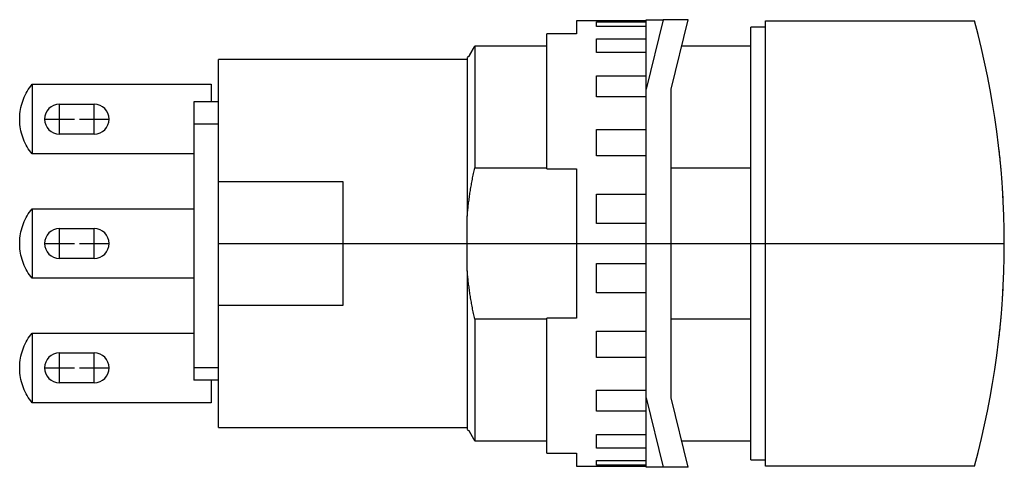
# Model space of a CAD drawing. Extents: x -1.16 to 0.4, y -0.35 to 0.35.
import ezdxf

# ---------------------------------------------------------------- set-up
doc = ezdxf.new("R2010")
doc.units = 0
doc.layers.get('0').update_dxf_attribs({"linetype": 'CONTINUOUS'})

msp = doc.modelspace()

# ---------------------------------------------------------------- linework, layer by layer
at = {"color": 0, "linetype": 'CONTINUOUS'}
for p, q in [((-0.2756, 0.3524), (-0.2756, 0.332)), ((-0.1654, 0.3524), (-0.2756, 0.3524)), ((-0.2441, 0.3436), (-0.2441, 0.3509)), ((-0.2441, 0.3509), (-0.1654, 0.3509)), ((-0.1654, 0.3436), (-0.2441, 0.3436)), ((-0.1385, 0.3543), (-0.1654, 0.2441)), ((-0.1654, 0.3543), (-0.1385, 0.3543)), ((-0.1654, 0.2441), (-0.1654, 0.3543)), ((-0.0991, 0.3543), (-0.1385, 0.3543)), ((-0.126, 0.2441), (-0.0991, 0.3543)), ((0.0236, 0.3524), (0.3543, 0.3524)), ((0.0236, -0.3524), (0.0236, 0.3524)), ((-0.2756, 0.332), (-0.3228, 0.332)), ((-0.3228, 0.1181), (-0.3228, 0.332)), ((0, -0.3425), (0, 0.3425)), ((0.0236, 0.3425), (0, 0.3425)), ((-0.4373, 0.312), (-0.4376, 0.3115)), ((-0.4376, 0.3115), (-0.4373, 0.312)), ((-0.437, 0.3125), (-0.4373, 0.312)), ((-0.4373, 0.312), (-0.437, 0.3125)), ((-0.3228, 0.3125), (-0.437, 0.3125)), ((-0.437, 0.3125), (-0.437, 0.1197)), ((-0.2441, 0.3026), (-0.2441, 0.3239)), ((-0.2441, 0.3239), (-0.1654, 0.3239)), ((0, 0.3125), (-0.1093, 0.3125)), ((-0.4463, 0.2962), (-0.4466, 0.2958)), ((-0.4466, 0.2958), (-0.4463, 0.2962)), ((-0.446, 0.2967), (-0.4463, 0.2962)), ((-0.4463, 0.2962), (-0.446, 0.2967)), ((-0.4458, 0.2972), (-0.446, 0.2967)), ((-0.446, 0.2967), (-0.4458, 0.2972)), ((-0.4455, 0.2977), (-0.4458, 0.2972)), ((-0.4458, 0.2972), (-0.4455, 0.2977)), ((-0.4452, 0.2982), (-0.4455, 0.2977)), ((-0.4455, 0.2977), (-0.4452, 0.2982)), ((-0.4449, 0.2986), (-0.4452, 0.2982)), ((-0.4452, 0.2982), (-0.4449, 0.2986)), ((-0.4447, 0.2991), (-0.4449, 0.2986)), ((-0.4449, 0.2986), (-0.4447, 0.2991)), ((-0.4444, 0.2996), (-0.4447, 0.2991)), ((-0.4447, 0.2991), (-0.4444, 0.2996)), ((-0.4441, 0.3001), (-0.4444, 0.2996)), ((-0.4444, 0.2996), (-0.4441, 0.3001)), ((-0.4438, 0.3006), (-0.4441, 0.3001)), ((-0.4441, 0.3001), (-0.4438, 0.3006)), ((-0.4435, 0.3011), (-0.4438, 0.3006)), ((-0.4438, 0.3006), (-0.4435, 0.3011)), ((-0.4433, 0.3016), (-0.4435, 0.3011)), ((-0.4435, 0.3011), (-0.4433, 0.3016)), ((-0.443, 0.302), (-0.4433, 0.3016)), ((-0.4433, 0.3016), (-0.443, 0.302)), ((-0.4427, 0.3025), (-0.443, 0.302)), ((-0.443, 0.302), (-0.4427, 0.3025)), ((-0.4424, 0.303), (-0.4427, 0.3025)), ((-0.4427, 0.3025), (-0.4424, 0.303)), ((-0.4421, 0.3035), (-0.4424, 0.303)), ((-0.4424, 0.303), (-0.4421, 0.3035)), ((-0.4419, 0.304), (-0.4421, 0.3035)), ((-0.4421, 0.3035), (-0.4419, 0.304)), ((-0.4416, 0.3045), (-0.4419, 0.304)), ((-0.4419, 0.304), (-0.4416, 0.3045)), ((-0.4413, 0.305), (-0.4416, 0.3045)), ((-0.4416, 0.3045), (-0.4413, 0.305)), ((-0.441, 0.3055), (-0.4413, 0.305)), ((-0.4413, 0.305), (-0.441, 0.3055)), ((-0.4407, 0.306), (-0.441, 0.3055)), ((-0.441, 0.3055), (-0.4407, 0.306)), ((-0.4405, 0.3065), (-0.4407, 0.306)), ((-0.4407, 0.306), (-0.4405, 0.3065)), ((-0.4402, 0.307), (-0.4405, 0.3065)), ((-0.4405, 0.3065), (-0.4402, 0.307)), ((-0.4399, 0.3075), (-0.4402, 0.307)), ((-0.4402, 0.307), (-0.4399, 0.3075)), ((-0.4396, 0.308), (-0.4399, 0.3075)), ((-0.4399, 0.3075), (-0.4396, 0.308)), ((-0.4393, 0.3085), (-0.4396, 0.308)), ((-0.4396, 0.308), (-0.4393, 0.3085)), ((-0.439, 0.309), (-0.4393, 0.3085)), ((-0.4393, 0.3085), (-0.439, 0.309)), ((-0.4387, 0.3095), (-0.439, 0.309)), ((-0.439, 0.309), (-0.4387, 0.3095)), ((-0.4385, 0.31), (-0.4387, 0.3095)), ((-0.4387, 0.3095), (-0.4385, 0.31)), ((-0.4382, 0.3105), (-0.4385, 0.31)), ((-0.4385, 0.31), (-0.4382, 0.3105)), ((-0.4379, 0.311), (-0.4382, 0.3105)), ((-0.4382, 0.3105), (-0.4379, 0.311)), ((-0.4376, 0.3115), (-0.4379, 0.311)), ((-0.4379, 0.311), (-0.4376, 0.3115)), ((-0.1654, 0.3026), (-0.2441, 0.3026)), ((-0.8425, 0.0984), (-0.8425, 0.2913)), ((-0.4488, 0.2913), (-0.8425, 0.2913)), ((-0.4488, 0.2945), (-0.4488, 0.0431)), ((-0.4469, 0.2953), (-0.4484, 0.2953)), ((-0.4466, 0.2958), (-0.4469, 0.2953)), ((-0.4469, 0.2953), (-0.4466, 0.2958)), ((-0.2441, 0.232), (-0.2441, 0.2652)), ((-0.2441, 0.2652), (-0.1654, 0.2652)), ((-1.1399, 0.2493), (-1.1378, 0.252)), ((-1.1378, 0.252), (-0.8543, 0.252)), ((-1.1378, 0.252), (-1.1378, 0.1417)), ((-0.8543, 0.252), (-0.8543, 0.2244)), ((-1.1502, 0.2317), (-1.1488, 0.2348)), ((-1.1488, 0.2348), (-1.1472, 0.2378)), ((-1.1472, 0.2378), (-1.1456, 0.2408)), ((-1.1456, 0.2408), (-1.1438, 0.2437)), ((-1.1438, 0.2437), (-1.1419, 0.2465)), ((-1.1419, 0.2465), (-1.1399, 0.2493)), ((-0.1654, -0.2441), (-0.1654, 0.2441)), ((-0.126, -0.2441), (-0.126, 0.2441)), ((-1.1555, 0.2155), (-1.1547, 0.2188)), ((-1.1547, 0.2188), (-1.1537, 0.2221)), ((-1.1537, 0.2221), (-1.1527, 0.2253)), ((-1.1527, 0.2253), (-1.1515, 0.2285)), ((-1.1515, 0.2285), (-1.1502, 0.2317)), ((-1.0945, 0.2205), (-1.0394, 0.2205)), ((-1.0945, 0.1732), (-1.0945, 0.2205)), ((-1.0394, 0.1732), (-1.0394, 0.2205)), ((-0.8819, 0.2244), (-0.8819, 0.189)), ((-0.8425, 0.2244), (-0.8819, 0.2244)), ((-0.1654, 0.232), (-0.2441, 0.232)), ((-1.1573, 0.202), (-1.1571, 0.2054)), ((-1.1571, 0.2054), (-1.1567, 0.2088)), ((-1.1567, 0.2088), (-1.1561, 0.2121)), ((-1.1561, 0.2121), (-1.1555, 0.2155)), ((-1.1575, 0.1986), (-1.1573, 0.202)), ((-1.1575, 0.1951), (-1.1575, 0.1986)), ((-1.1573, 0.1917), (-1.1575, 0.1951)), ((-1.1571, 0.1883), (-1.1573, 0.1917)), ((-1.1567, 0.1849), (-1.1571, 0.1883)), ((-1.1181, 0.1969), (-1.0709, 0.1969)), ((-1.063, 0.1969), (-1.0157, 0.1969)), ((-0.8819, 0.189), (-0.8819, -0.1969)), ((-0.8425, 0.189), (-0.8819, 0.189)), ((-1.1561, 0.1816), (-1.1567, 0.1849)), ((-1.1555, 0.1782), (-1.1561, 0.1816)), ((-1.1547, 0.1749), (-1.1555, 0.1782)), ((-1.1537, 0.1716), (-1.1547, 0.1749)), ((-1.1527, 0.1684), (-1.1537, 0.1716)), ((-1.0394, 0.1732), (-1.0945, 0.1732)), ((-0.2441, 0.1386), (-0.2441, 0.1806)), ((-0.2441, 0.1806), (-0.1654, 0.1806)), ((-1.1515, 0.1652), (-1.1527, 0.1684)), ((-1.1502, 0.162), (-1.1515, 0.1652)), ((-1.1488, 0.1589), (-1.1502, 0.162)), ((-1.1472, 0.1559), (-1.1488, 0.1589)), ((-1.1456, 0.1529), (-1.1472, 0.1559)), ((-1.1438, 0.15), (-1.1456, 0.1529)), ((-1.1419, 0.1472), (-1.1438, 0.15)), ((-1.1399, 0.1444), (-1.1419, 0.1472)), ((-1.1378, 0.1417), (-1.1399, 0.1444)), ((-0.8819, 0.1417), (-1.1378, 0.1417)), ((0.3933, 0.1487), (0.3933, 0.1489)), ((0.3933, 0.1489), (0.3933, 0.1489)), ((0.3933, 0.1484), (0.3933, 0.1487)), ((0.3934, 0.148), (0.3933, 0.1484)), ((0.3934, 0.1475), (0.3934, 0.148)), ((0.3935, 0.1468), (0.3934, 0.1475)), ((0.3936, 0.146), (0.3935, 0.1468)), ((0.3937, 0.1451), (0.3936, 0.146)), ((0.3938, 0.144), (0.3937, 0.1451)), ((0.3939, 0.1428), (0.3938, 0.144)), ((0.3941, 0.1415), (0.3939, 0.1428)), ((0.3942, 0.14), (0.3941, 0.1415)), ((-0.1654, 0.1386), (-0.2441, 0.1386)), ((0.3944, 0.1384), (0.3942, 0.14)), ((0.3946, 0.1367), (0.3944, 0.1384)), ((0.3948, 0.1349), (0.3946, 0.1367)), ((0.395, 0.1329), (0.3948, 0.1349)), ((0.3952, 0.1307), (0.395, 0.1329)), ((0.3954, 0.1284), (0.3952, 0.1307)), ((0.3956, 0.126), (0.3954, 0.1284)), ((0.3959, 0.1235), (0.3956, 0.126)), ((-0.4394, 0.1084), (-0.4389, 0.1106)), ((-0.4389, 0.1106), (-0.4385, 0.1129)), ((-0.4385, 0.1129), (-0.438, 0.1151)), ((-0.438, 0.1151), (-0.4375, 0.1174)), ((-0.4375, 0.1174), (-0.437, 0.1197)), ((-0.437, 0.1197), (-0.3228, 0.1197)), ((-0.3228, 0.1181), (-0.2756, 0.1181)), ((-0.2756, 0.1181), (-0.2756, -0.1181)), ((-0.126, 0.1197), (0, 0.1197)), ((0.3961, 0.1208), (0.3959, 0.1235)), ((0.3964, 0.118), (0.3961, 0.1208)), ((0.3966, 0.115), (0.3964, 0.118)), ((0.3969, 0.1119), (0.3966, 0.115)), ((0.3972, 0.1087), (0.3969, 0.1119)), ((-0.8425, -0.0984), (-0.8425, 0.0984)), ((-0.8425, 0.0984), (-0.6457, 0.0984)), ((-0.6457, 0.0984), (-0.6457, -0.0984)), ((-0.4423, 0.0928), (-0.4419, 0.095)), ((-0.4419, 0.095), (-0.4415, 0.0972)), ((-0.4415, 0.0972), (-0.4411, 0.0994)), ((-0.4411, 0.0994), (-0.4407, 0.1016)), ((-0.4407, 0.1016), (-0.4403, 0.1039)), ((-0.4403, 0.1039), (-0.4398, 0.1061)), ((-0.4398, 0.1061), (-0.4394, 0.1084)), ((0.3974, 0.1053), (0.3972, 0.1087)), ((0.3977, 0.1017), (0.3974, 0.1053)), ((0.398, 0.0981), (0.3977, 0.1017)), ((0.3982, 0.0943), (0.398, 0.0981)), ((0.3985, 0.0903), (0.3982, 0.0943)), ((-0.4448, 0.0775), (-0.4445, 0.0796)), ((-0.4445, 0.0796), (-0.4441, 0.0818)), ((-0.4441, 0.0818), (-0.4438, 0.084)), ((-0.4438, 0.084), (-0.4434, 0.0862)), ((-0.4434, 0.0862), (-0.4431, 0.0884)), ((-0.4431, 0.0884), (-0.4427, 0.0906)), ((-0.4427, 0.0906), (-0.4423, 0.0928)), ((-0.2441, 0.0317), (-0.2441, 0.0783)), ((-0.2441, 0.0783), (-0.1654, 0.0783)), ((0.3988, 0.0862), (0.3985, 0.0903)), ((0.3991, 0.0819), (0.3988, 0.0862)), ((0.3993, 0.0775), (0.3991, 0.0819)), ((-0.4468, 0.0623), (-0.4466, 0.0645)), ((-0.4466, 0.0645), (-0.4463, 0.0666)), ((-0.4463, 0.0666), (-0.446, 0.0688)), ((-0.446, 0.0688), (-0.4457, 0.0709)), ((-0.4457, 0.0709), (-0.4454, 0.0731)), ((-0.4454, 0.0731), (-0.4451, 0.0753)), ((-0.4451, 0.0753), (-0.4448, 0.0775)), ((0.3996, 0.073), (0.3993, 0.0775)), ((0.3998, 0.0682), (0.3996, 0.073)), ((-1.1456, 0.0439), (-1.1438, 0.0468)), ((-1.1438, 0.0468), (-1.1419, 0.0497)), ((-1.1419, 0.0497), (-1.1399, 0.0524)), ((-1.1399, 0.0524), (-1.1378, 0.0551)), ((-1.1378, 0.0551), (-0.8819, 0.0551)), ((-1.1378, 0.0551), (-1.1378, -0.0551)), ((-0.4486, 0.0452), (-0.4484, 0.0473)), ((-0.4484, 0.0473), (-0.4482, 0.0495)), ((-0.4482, 0.0495), (-0.448, 0.0516)), ((-0.448, 0.0516), (-0.4478, 0.0537)), ((-0.4478, 0.0537), (-0.4476, 0.0559)), ((-0.4476, 0.0559), (-0.4473, 0.058)), ((-0.4473, 0.058), (-0.4471, 0.0602)), ((-0.4471, 0.0602), (-0.4468, 0.0623)), ((-1.1527, 0.0285), (-1.1515, 0.0317)), ((-1.1515, 0.0317), (-1.1502, 0.0348)), ((-1.1502, 0.0348), (-1.1488, 0.0379)), ((-1.1488, 0.0379), (-1.1472, 0.041)), ((-1.1472, 0.041), (-1.1456, 0.0439)), ((-0.4488, 0.0431), (-0.4486, 0.0452)), ((-0.4488, 0), (-0.4488, 0.0431)), ((-0.1654, 0.0317), (-0.2441, 0.0317)), ((-1.1561, 0.0153), (-1.1555, 0.0186)), ((-1.1555, 0.0186), (-1.1547, 0.0219)), ((-1.1547, 0.0219), (-1.1537, 0.0252)), ((-1.1537, 0.0252), (-1.1527, 0.0285)), ((-1.0945, 0.0236), (-1.0394, 0.0236)), ((-1.0945, -0.0236), (-1.0945, 0.0236)), ((-1.0394, -0.0236), (-1.0394, 0.0236)), ((-1.1575, 0.0017), (-1.1573, 0.0051)), ((-1.1575, -0.0017), (-1.1575, 0.0017)), ((-1.1573, 0.0051), (-1.1571, 0.0085)), ((-1.1571, 0.0085), (-1.1567, 0.0119)), ((-1.1567, 0.0119), (-1.1561, 0.0153)), ((-1.1181, 0), (-1.0709, 0)), ((-1.063, 0), (-1.0157, 0)), ((-0.8425, 0), (0.4016, 0)), ((-1.1573, -0.0051), (-1.1575, -0.0017)), ((-1.1571, -0.0085), (-1.1573, -0.0051)), ((-1.1567, -0.0119), (-1.1571, -0.0085)), ((-1.1561, -0.0153), (-1.1567, -0.0119)), ((-1.1555, -0.0186), (-1.1561, -0.0153)), ((-0.4488, -0.0431), (-0.4488, 0)), ((-1.1547, -0.0219), (-1.1555, -0.0186)), ((-1.1537, -0.0252), (-1.1547, -0.0219)), ((-1.1527, -0.0285), (-1.1537, -0.0252)), ((-1.1515, -0.0317), (-1.1527, -0.0285)), ((-1.0394, -0.0236), (-1.0945, -0.0236)), ((-1.1502, -0.0348), (-1.1515, -0.0317)), ((-1.1488, -0.0379), (-1.1502, -0.0348)), ((-1.1472, -0.041), (-1.1488, -0.0379)), ((-1.1456, -0.0439), (-1.1472, -0.041)), ((-1.1438, -0.0468), (-1.1456, -0.0439)), ((-0.4488, -0.0431), (-0.4488, -0.2945)), ((-0.4486, -0.0452), (-0.4488, -0.0431)), ((-0.4484, -0.0473), (-0.4486, -0.0452)), ((-0.2441, -0.0317), (-0.1654, -0.0317)), ((-0.2441, -0.0783), (-0.2441, -0.0317)), ((-1.1419, -0.0497), (-1.1438, -0.0468)), ((-1.1399, -0.0524), (-1.1419, -0.0497)), ((-1.1378, -0.0551), (-1.1399, -0.0524)), ((-0.8819, -0.0551), (-1.1378, -0.0551)), ((-0.4482, -0.0495), (-0.4484, -0.0473)), ((-0.448, -0.0516), (-0.4482, -0.0495)), ((-0.4478, -0.0537), (-0.448, -0.0516)), ((-0.4476, -0.0559), (-0.4478, -0.0537)), ((-0.4473, -0.058), (-0.4476, -0.0559)), ((-0.4471, -0.0602), (-0.4473, -0.058)), ((-0.4468, -0.0623), (-0.4471, -0.0602)), ((-0.4466, -0.0645), (-0.4468, -0.0623)), ((-0.4463, -0.0666), (-0.4466, -0.0645)), ((-0.446, -0.0688), (-0.4463, -0.0666)), ((-0.4457, -0.0709), (-0.446, -0.0688)), ((-0.4454, -0.0731), (-0.4457, -0.0709)), ((-0.4451, -0.0753), (-0.4454, -0.0731)), ((-0.4448, -0.0775), (-0.4451, -0.0753)), ((-0.4445, -0.0796), (-0.4448, -0.0775)), ((0.3991, -0.0819), (0.3993, -0.0775)), ((0.3993, -0.0775), (0.3996, -0.073)), ((0.3996, -0.073), (0.3998, -0.0682)), ((-0.4441, -0.0818), (-0.4445, -0.0796)), ((-0.4438, -0.084), (-0.4441, -0.0818)), ((-0.4434, -0.0862), (-0.4438, -0.084)), ((-0.4431, -0.0884), (-0.4434, -0.0862)), ((-0.4427, -0.0906), (-0.4431, -0.0884)), ((-0.4423, -0.0928), (-0.4427, -0.0906)), ((-0.4419, -0.095), (-0.4423, -0.0928)), ((-0.1654, -0.0783), (-0.2441, -0.0783)), ((0.3982, -0.0943), (0.3985, -0.0903)), ((0.3985, -0.0903), (0.3988, -0.0862)), ((0.3988, -0.0862), (0.3991, -0.0819)), ((-0.6457, -0.0984), (-0.8425, -0.0984)), ((-0.8425, -0.2913), (-0.8425, -0.0984)), ((-0.4415, -0.0972), (-0.4419, -0.095)), ((-0.4411, -0.0994), (-0.4415, -0.0972)), ((-0.4407, -0.1016), (-0.4411, -0.0994)), ((-0.4403, -0.1039), (-0.4407, -0.1016)), ((-0.4398, -0.1061), (-0.4403, -0.1039)), ((-0.4394, -0.1084), (-0.4398, -0.1061)), ((-0.4389, -0.1106), (-0.4394, -0.1084)), ((0.3969, -0.1119), (0.3972, -0.1087)), ((0.3972, -0.1087), (0.3974, -0.1053)), ((0.3974, -0.1053), (0.3977, -0.1017)), ((0.3977, -0.1017), (0.398, -0.0981)), ((0.398, -0.0981), (0.3982, -0.0943)), ((-0.4385, -0.1129), (-0.4389, -0.1106)), ((-0.438, -0.1151), (-0.4385, -0.1129)), ((-0.4375, -0.1174), (-0.438, -0.1151)), ((-0.437, -0.1197), (-0.4375, -0.1174)), ((-0.3228, -0.1197), (-0.437, -0.1197)), ((-0.437, -0.1197), (-0.437, -0.3125)), ((-0.3228, -0.332), (-0.3228, -0.1181)), ((-0.2756, -0.1181), (-0.3228, -0.1181)), ((0, -0.1197), (-0.126, -0.1197)), ((0.3956, -0.126), (0.3959, -0.1235)), ((0.3959, -0.1235), (0.3961, -0.1208)), ((0.3961, -0.1208), (0.3964, -0.118)), ((0.3964, -0.118), (0.3966, -0.115)), ((0.3966, -0.115), (0.3969, -0.1119)), ((-0.2441, -0.1386), (-0.1654, -0.1386)), ((-0.2441, -0.1806), (-0.2441, -0.1386)), ((0.3941, -0.1415), (0.3942, -0.14)), ((0.3942, -0.14), (0.3944, -0.1384)), ((0.3944, -0.1384), (0.3946, -0.1367)), ((0.3946, -0.1367), (0.3948, -0.1349)), ((0.3948, -0.1349), (0.395, -0.1329)), ((0.395, -0.1329), (0.3952, -0.1307)), ((0.3952, -0.1307), (0.3954, -0.1284)), ((0.3954, -0.1284), (0.3956, -0.126)), ((-1.1488, -0.1589), (-1.1472, -0.1559)), ((-1.1472, -0.1559), (-1.1456, -0.1529)), ((-1.1456, -0.1529), (-1.1438, -0.15)), ((-1.1438, -0.15), (-1.1419, -0.1472)), ((-1.1419, -0.1472), (-1.1399, -0.1444)), ((-1.1399, -0.1444), (-1.1378, -0.1417)), ((-1.1378, -0.1417), (-1.1378, -0.252)), ((-1.1378, -0.1417), (-0.8819, -0.1417)), ((0.3933, -0.1484), (0.3934, -0.148)), ((0.3933, -0.1487), (0.3933, -0.1484)), ((0.3933, -0.1489), (0.3933, -0.1487)), ((0.3933, -0.1489), (0.3933, -0.1489)), ((0.3934, -0.1475), (0.3935, -0.1468)), ((0.3934, -0.148), (0.3934, -0.1475)), ((0.3935, -0.1468), (0.3936, -0.146)), ((0.3936, -0.146), (0.3937, -0.1451)), ((0.3937, -0.1451), (0.3938, -0.144)), ((0.3938, -0.144), (0.3939, -0.1428)), ((0.3939, -0.1428), (0.3941, -0.1415)), ((-1.1537, -0.1716), (-1.1527, -0.1684)), ((-1.1527, -0.1684), (-1.1515, -0.1652)), ((-1.1515, -0.1652), (-1.1502, -0.162)), ((-1.1502, -0.162), (-1.1488, -0.1589)), ((-1.1571, -0.1883), (-1.1567, -0.1849)), ((-1.1567, -0.1849), (-1.1561, -0.1816)), ((-1.1561, -0.1816), (-1.1555, -0.1782)), ((-1.1555, -0.1782), (-1.1547, -0.1749)), ((-1.1547, -0.1749), (-1.1537, -0.1716)), ((-1.0945, -0.1732), (-1.0394, -0.1732)), ((-1.0945, -0.2205), (-1.0945, -0.1732)), ((-1.0394, -0.2205), (-1.0394, -0.1732)), ((-0.1654, -0.1806), (-0.2441, -0.1806)), ((-1.1575, -0.1951), (-1.1573, -0.1917)), ((-1.1575, -0.1986), (-1.1575, -0.1951)), ((-1.1573, -0.202), (-1.1575, -0.1986)), ((-1.1573, -0.1917), (-1.1571, -0.1883)), ((-1.1571, -0.2054), (-1.1573, -0.202)), ((-1.1181, -0.1969), (-1.0709, -0.1969)), ((-1.063, -0.1969), (-1.0157, -0.1969)), ((-0.8819, -0.1969), (-0.8819, -0.2165)), ((-0.8425, -0.1969), (-0.8819, -0.1969)), ((-1.1567, -0.2088), (-1.1571, -0.2054)), ((-1.1561, -0.2121), (-1.1567, -0.2088)), ((-1.1555, -0.2155), (-1.1561, -0.2121)), ((-1.1547, -0.2188), (-1.1555, -0.2155)), ((-0.8425, -0.2165), (-0.8819, -0.2165)), ((-0.8543, -0.2165), (-0.8543, -0.252)), ((-1.1537, -0.2221), (-1.1547, -0.2188)), ((-1.1527, -0.2253), (-1.1537, -0.2221)), ((-1.1515, -0.2285), (-1.1527, -0.2253)), ((-1.1502, -0.2317), (-1.1515, -0.2285)), ((-1.1488, -0.2348), (-1.1502, -0.2317)), ((-1.0394, -0.2205), (-1.0945, -0.2205)), ((-0.2441, -0.232), (-0.1654, -0.232)), ((-0.2441, -0.2652), (-0.2441, -0.232)), ((-1.1472, -0.2378), (-1.1488, -0.2348)), ((-1.1456, -0.2408), (-1.1472, -0.2378)), ((-1.1438, -0.2437), (-1.1456, -0.2408)), ((-1.1419, -0.2465), (-1.1438, -0.2437)), ((-1.1399, -0.2493), (-1.1419, -0.2465)), ((-1.1378, -0.252), (-1.1399, -0.2493)), ((-0.1654, -0.2441), (-0.1385, -0.3543)), ((-0.1654, -0.3543), (-0.1654, -0.2441)), ((-0.0991, -0.3543), (-0.126, -0.2441)), ((-0.8543, -0.252), (-1.1378, -0.252)), ((-0.1654, -0.2652), (-0.2441, -0.2652)), ((-0.8425, -0.2913), (-0.4488, -0.2913)), ((-0.4484, -0.2953), (-0.4469, -0.2953)), ((-0.4469, -0.2953), (-0.4466, -0.2958)), ((-0.4466, -0.2958), (-0.4463, -0.2962)), ((-0.4463, -0.2962), (-0.446, -0.2967)), ((-0.446, -0.2967), (-0.4458, -0.2972)), ((-0.4458, -0.2972), (-0.4455, -0.2977)), ((-0.4455, -0.2977), (-0.4452, -0.2982)), ((-0.4452, -0.2982), (-0.4449, -0.2986)), ((-0.4449, -0.2986), (-0.4447, -0.2991)), ((-0.4447, -0.2991), (-0.4444, -0.2996)), ((-0.4444, -0.2996), (-0.4441, -0.3001)), ((-0.4441, -0.3001), (-0.4438, -0.3006)), ((-0.4438, -0.3006), (-0.4435, -0.3011)), ((-0.4435, -0.3011), (-0.4433, -0.3016)), ((-0.4433, -0.3016), (-0.443, -0.302)), ((-0.443, -0.302), (-0.4427, -0.3025)), ((-0.4427, -0.3025), (-0.4424, -0.303)), ((-0.4424, -0.303), (-0.4421, -0.3035)), ((-0.4421, -0.3035), (-0.4419, -0.304)), ((-0.4419, -0.304), (-0.4416, -0.3045)), ((-0.4416, -0.3045), (-0.4413, -0.305)), ((-0.4413, -0.305), (-0.441, -0.3055)), ((-0.441, -0.3055), (-0.4407, -0.306)), ((-0.4407, -0.306), (-0.4405, -0.3065)), ((-0.4405, -0.3065), (-0.4402, -0.307)), ((-0.4402, -0.307), (-0.4399, -0.3075)), ((-0.4399, -0.3075), (-0.4396, -0.308)), ((-0.4396, -0.308), (-0.4393, -0.3085)), ((-0.4393, -0.3085), (-0.439, -0.309)), ((-0.439, -0.309), (-0.4387, -0.3095)), ((-0.4387, -0.3095), (-0.4385, -0.31)), ((-0.4385, -0.31), (-0.4382, -0.3105)), ((-0.4382, -0.3105), (-0.4379, -0.311)), ((-0.4379, -0.311), (-0.4376, -0.3115)), ((-0.4376, -0.3115), (-0.4373, -0.312)), ((-0.2441, -0.3026), (-0.1654, -0.3026)), ((-0.2441, -0.3239), (-0.2441, -0.3026)), ((-0.4373, -0.312), (-0.437, -0.3125)), ((-0.437, -0.3125), (-0.3228, -0.3125)), ((-0.1654, -0.3239), (-0.2441, -0.3239)), ((-0.1093, -0.3125), (0, -0.3125)), ((-0.3228, -0.332), (-0.2756, -0.332)), ((-0.2756, -0.332), (-0.2756, -0.3524)), ((0, -0.3425), (0.0236, -0.3425)), ((-0.2756, -0.3524), (-0.1654, -0.3524)), ((-0.2441, -0.3436), (-0.1654, -0.3436)), ((-0.2441, -0.3509), (-0.2441, -0.3436)), ((-0.1654, -0.3509), (-0.2441, -0.3509)), ((-0.1385, -0.3543), (-0.1654, -0.3543)), ((-0.0991, -0.3543), (-0.1385, -0.3543)), ((0.3543, -0.3524), (0.0236, -0.3524))]:
    msp.add_line(p, q, dxfattribs=at)
for centre, radius, start, end in [((-0.9361, 0), 1.3376, 344.7269, 15.2731), ((-1.0945, 0.1969), 0.0236, 90, 270), ((-1.0394, 0.1969), 0.0236, 270, 90), ((-1.0945, 0), 0.0236, 90, 270), ((-1.0394, 0), 0.0236, 270, 90), ((-1.0945, -0.1969), 0.0236, 90, 270), ((-1.0394, -0.1969), 0.0236, 270, 90)]:
    msp.add_arc(centre, radius, start, end, dxfattribs=at)

doc.saveas('drawing.dxf')
